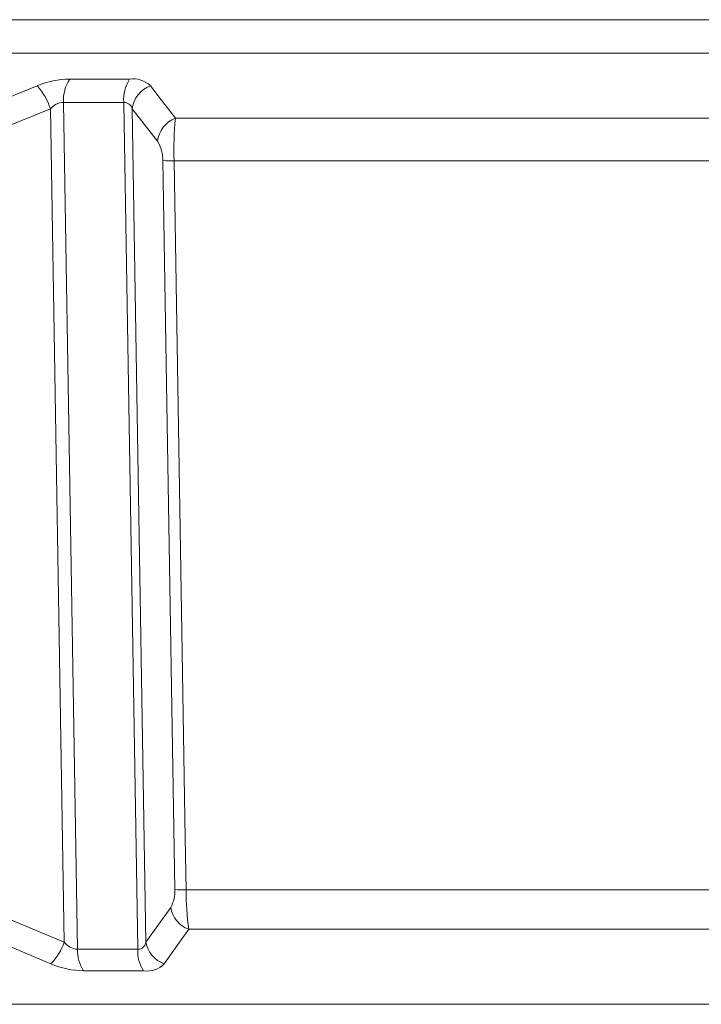
# Model space of a CAD drawing. Units: millimetres. Extents: x 4847 to 8307, y -10254 to -5939.
# Drawn here: x 6020 to 6186, y -7585 to -7345 of the extents above; entities that cross this region are included whole.
import ezdxf

# ---------------------------------------------------------------- set-up
doc = ezdxf.new("R2010")
doc.units = ezdxf.units.MM
doc.header["$MEASUREMENT"] = 0

msp = doc.modelspace()

# ---------------------------------------------------------------- linework, layer by layer
at = {"lineweight": 9}
for points in [[(6329.608, -7345.1319), (6329.608, -7345.1319), (5498.1168, -7345.1319), (5498.1168, -7345.1319)], [(5498.3312, -7353.3183), (5498.3312, -7353.3183), (6323.6312, -7353.3183), (6323.6312, -7353.3183)], [(6031.9641, -7359.6304), (6029.2365, -7359.6511), (6026.54, -7360.2114), (6024.0299, -7361.279)], [(6027.271, -7366.8932), (6026.6031, -7364.8122), (6025.498, -7362.8981), (6024.0299, -7361.279)], [(6031.9641, -7359.6304), (6030.8584, -7361.31), (6030.3254, -7363.3021), (6030.4446, -7365.3094)], [(6046.5882, -7359.6304), (6045.5046, -7361.3168), (6045.0005, -7363.3107), (6045.1525, -7365.3094)], [(6051.6896, -7361.279), (6050.3404, -7359.9622), (6048.4529, -7359.3522), (6046.5882, -7359.6304)], [(6051.6896, -7361.279), (6049.2545, -7362.1491), (6047.5236, -7364.3249), (6047.2232, -7366.8932)], [(6030.4446, -7365.3094), (6029.212, -7365.3709), (6028.0612, -7365.9452), (6027.271, -7366.8932)], [(6030.4446, -7365.3094), (6030.4446, -7365.3094), (6045.1525, -7365.3094), (6045.1525, -7365.3094)], [(6033.8554, -7571.976), (6033.8554, -7571.976), (6030.4446, -7365.3094), (6030.4446, -7365.3094)], [(6047.2232, -7366.8932), (6046.9891, -7365.9455), (6046.1284, -7365.2872), (6045.1525, -7365.3094)], [(6045.1525, -7365.3094), (6045.1525, -7365.3094), (6048.5632, -7571.976), (6048.5632, -7571.976)], [(6007.6655, -7374.7928), (6007.6655, -7374.7928), (6027.271, -7366.8932), (6027.271, -7366.8932)], [(6027.271, -7366.8932), (6027.271, -7366.8932), (6030.6261, -7570.1932), (6030.6261, -7570.1932)], [(6050.5784, -7570.1932), (6050.5784, -7570.1932), (6047.2232, -7366.8932), (6047.2232, -7366.8932)], [(6047.2232, -7366.8932), (6047.2232, -7366.8932), (6053.3874, -7374.7928), (6053.3874, -7374.7928)], [(6057.7779, -7369.1786), (6055.3713, -7370.0702), (6053.6727, -7372.2422), (6053.3874, -7374.7928)], [(6057.7779, -7369.1786), (6057.4368, -7372.6379), (6057.3175, -7376.1155), (6057.4207, -7379.5901)], [(6197.071, -7369.1786), (6197.071, -7369.1786), (6057.7779, -7369.1786), (6057.7779, -7369.1786)], [(6054.6937, -7379.5254), (6054.7395, -7377.8529), (6054.2846, -7376.2049), (6053.3874, -7374.7928)], [(6054.6937, -7379.5254), (6055.6018, -7379.576), (6056.5112, -7379.5976), (6057.4207, -7379.5901)], [(6054.6937, -7379.5254), (6054.6937, -7379.5254), (6057.6242, -7557.416), (6057.6242, -7557.416)], [(6057.4207, -7379.5901), (6057.4207, -7379.5901), (6191.5626, -7379.5901), (6191.5626, -7379.5901)], [(6056.6091, -7561.7795), (6057.3493, -7560.4488), (6057.7011, -7558.9369), (6057.6242, -7557.4161)], [(6057.6242, -7557.416), (6058.5336, -7557.4668), (6059.4444, -7557.4884), (6060.3552, -7557.4809)], [(6060.3552, -7557.4809), (6060.3769, -7560.6908), (6060.5921, -7563.8965), (6060.9998, -7567.0805)], [(6281.3412, -7557.4809), (6281.3412, -7557.4809), (6060.3552, -7557.4809), (6060.3552, -7557.4809)], [(6030.6261, -7570.1932), (6030.6261, -7570.1932), (6010.3074, -7561.7795), (6010.3074, -7561.7795)], [(6056.6091, -7561.7795), (6056.6091, -7561.7795), (6050.5784, -7570.1932), (6050.5784, -7570.1932)], [(6056.6091, -7561.7795), (6056.9991, -7564.2138), (6058.6807, -7566.2441), (6060.9998, -7567.0805)], [(6060.9998, -7567.0805), (6060.9998, -7567.0805), (6287.7124, -7567.0805), (6287.7124, -7567.0805)], [(6027.3841, -7575.4942), (6028.8432, -7573.9885), (6029.9505, -7572.1781), (6030.6261, -7570.1932)], [(6030.6261, -7570.1932), (6031.3986, -7571.2214), (6032.5738, -7571.8702), (6033.8554, -7571.976)], [(6048.5632, -7571.976), (6049.5858, -7571.968), (6050.4458, -7571.2071), (6050.5784, -7570.1932)], [(6050.5784, -7570.1932), (6050.9838, -7572.6453), (6052.6979, -7574.6792), (6055.0458, -7575.4942)], [(6033.8554, -7571.976), (6033.8077, -7573.8366), (6034.3384, -7575.6661), (6035.3743, -7577.2123)], [(6048.5632, -7571.976), (6048.5632, -7571.976), (6033.8554, -7571.976), (6033.8554, -7571.976)], [(6048.5632, -7571.976), (6048.4845, -7573.8285), (6048.9867, -7575.6592), (6049.9995, -7577.2123)], [(6027.3841, -7575.4942), (6029.904, -7576.6012), (6032.6222, -7577.1856), (6035.3743, -7577.2123)], [(6049.9995, -7577.2123), (6051.8609, -7577.4945), (6053.7432, -7576.8536), (6055.0458, -7575.4942)], [(6352.7763, -7585.3944), (6352.7763, -7585.3944), (5208.9838, -7585.3944), (5208.9838, -7585.3944)]]:
    msp.add_open_spline(points, degree=3, dxfattribs=at)
for points, knots in [([(6024.0299, -7361.279), (6024.0299, -7361.279), (6012.7783, -7365.8604), (6012.7783, -7365.8604), (6012.7783, -7365.8604), (6012.7783, -7365.8604), (6004.5039, -7369.1786), (6004.5039, -7369.1786)], [0, 0, 0, 0, 0.33333333, 0.33333333, 0.33333333, 0.33333333, 1, 1, 1, 1]), ([(6046.5882, -7359.6304), (6046.5882, -7359.6304), (6035.4598, -7359.6562), (6035.4598, -7359.6562), (6035.4598, -7359.6562), (6035.4598, -7359.6562), (6031.9641, -7359.6304), (6031.9641, -7359.6304)], [0, 0, 0, 0, 0.33333333, 0.33333333, 0.33333333, 0.33333333, 1, 1, 1, 1]), ([(6057.7779, -7369.1786), (6057.7779, -7369.1786), (6054.2646, -7364.6482), (6054.2646, -7364.6482), (6054.2646, -7364.6482), (6054.2646, -7364.6482), (6051.6896, -7361.279), (6051.6896, -7361.279)], [0, 0, 0, 0, 0.33333333, 0.33333333, 0.33333333, 0.33333333, 1, 1, 1, 1]), ([(6060.3552, -7557.4809), (6060.3552, -7557.4809), (6060.1475, -7544.8849), (6060.1475, -7544.8849), (6060.1475, -7544.8849), (6060.1475, -7544.8849), (6059.3163, -7494.501), (6059.3163, -7494.501), (6059.3163, -7494.501), (6059.3163, -7494.501), (6057.4207, -7379.5901), (6057.4207, -7379.5901)], [0, 0, 0, 0, 0.25, 0.25, 0.25, 0.25, 0.5, 0.5, 0.5, 0.5, 1, 1, 1, 1]), ([(6007.1457, -7567.0805), (6007.1457, -7567.0805), (6018.3182, -7571.6938), (6018.3182, -7571.6938), (6018.3182, -7571.6938), (6018.3182, -7571.6938), (6027.3841, -7575.4942), (6027.3841, -7575.4942)], [0, 0, 0, 0, 0.33333333, 0.33333333, 0.33333333, 0.33333333, 1, 1, 1, 1]), ([(6055.0458, -7575.4942), (6055.0458, -7575.4942), (6058.326, -7570.8266), (6058.326, -7570.8266), (6058.326, -7570.8266), (6058.326, -7570.8266), (6060.9998, -7567.0805), (6060.9998, -7567.0805)], [0, 0, 0, 0, 0.33333333, 0.33333333, 0.33333333, 0.33333333, 1, 1, 1, 1]), ([(6035.3743, -7577.2123), (6035.3743, -7577.2123), (6046.5024, -7577.1858), (6046.5024, -7577.1858), (6046.5024, -7577.1858), (6046.5024, -7577.1858), (6049.9995, -7577.2123), (6049.9995, -7577.2123)], [0, 0, 0, 0, 0.33333333, 0.33333333, 0.33333333, 0.33333333, 1, 1, 1, 1])]:
    msp.add_open_spline(points, degree=3, knots=knots, dxfattribs=at)

doc.saveas('drawing.dxf')
